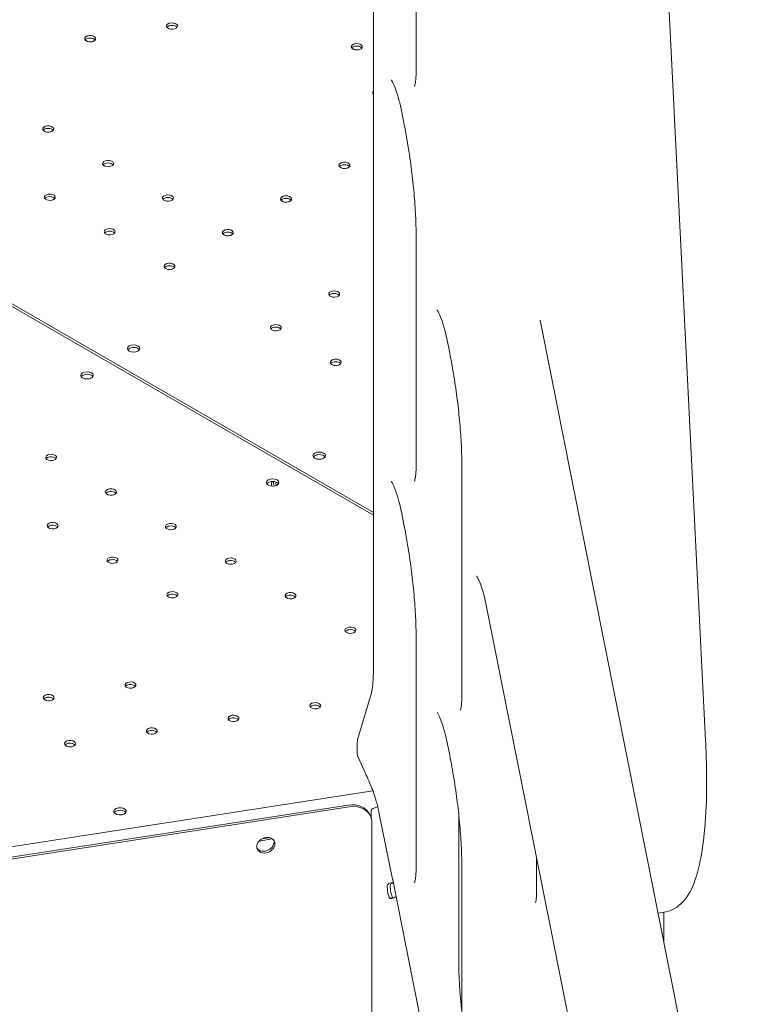
# Model space of a CAD drawing. Units: millimetres. Extents: x 68494 to 114318, y -10338 to 11516.
# Drawn here: x 77773 to 78242, y 4876 to 5505 of the extents above; entities that cross this region are included whole.
import ezdxf

# ---------------------------------------------------------------- set-up
doc = ezdxf.new("R2010")
doc.units = ezdxf.units.MM

msp = doc.modelspace()

# ---------------------------------------------------------------- linework, layer by layer
at = {"color": 0, "linetype": 'Continuous', "lineweight": 0, "extrusion": (-5.55112e-17, 0.816497, 0.57735)}
for p, q in [((77998.25, 5090.63), (77998.25, 5819.2)), ((78210.14, 5044.56), (78172.47, 5799.68)), ((78025.46, 5618.49), (78025.46, 5471.17)), ((77998.25, 5188.41), (77460.58, 5498.85)), ((77998.25, 5188.41), (77460.58, 5498.85)), ((77998.25, 5190.07), (77461.99, 5499.66)), ((77998.25, 5190.07), (77461.99, 5499.66)), ((78016.3, 5445.57), (78017.7, 5438.57)), ((78025.46, 5366.59), (78025.46, 5219.27)), ((78242.5, 4619.68), (78104.57, 5312.81)), ((78045.51, 5298.89), (78046.9, 5291.89)), ((78054.66, 5219.91), (78054.66, 5073.11)), ((78016.3, 5189.37), (78017.69, 5182.4)), ((78070.44, 5129.89), (78150.36, 4728.28)), ((78025.46, 5110.39), (78025.46, 4963.04)), ((77988.67, 5047.28), (77996.59, 5073.51)), ((77987.89, 5036.84), (77987.89, 5041.05)), ((78045.51, 5042.14), (78046.89, 5035.16)), ((77992.18, 5025.81), (77988.65, 5033.44)), ((77650.4, 4958.67), (77997.92, 5012.42)), ((77650.4, 4958.67), (77997.92, 5012.42)), ((77651.29, 4952.22), (77982.23, 5003.42)), ((77651.44, 4951.05), (77982.75, 5002.3)), ((77996.35, 4996.37), (77995.84, 4997.49)), ((77997.34, 5000.77), (77996.89, 5000.18)), ((77996.89, 5000.18), (77996.89, 4994.91)), ((78001.77, 4998.84), (78010.48, 4956.18)), ((78052.63, 4997.7), (78052.63, 4904.96)), ((77997.24, 4992.3), (77997.24, 4845.4)), ((77927.26, 4981.87), (77930.9, 4982.43)), ((77927.26, 4981.87), (77930.9, 4982.43)), ((77931.41, 4981.31), (77925.32, 4980.37)), ((77931.41, 4981.31), (77925.32, 4980.37)), ((78102.33, 4969.64), (78102.33, 4948.1)), ((78054.66, 4963.15), (78054.66, 4816.36)), ((78223.42, 3886.67), (78010.59, 4955.63)), ((78008.66, 4943.96), (78010.18, 4944.19)), ((78184.92, 4935.35), (78179.87, 4934.38)), ((78183.52, 4916.04), (78183.52, 4935.08))]:
    msp.add_line(p, q, dxfattribs=at)
at = {"color": 0, "linetype": 'Continuous', "lineweight": 0}
for centre, major_axis, ratio, start_param, end_param in [((77869.71, 5500.45), (-3.5, 0), 0.57735, -0.2617776390762351, 6.021407668102835), ((77869.71, 5500.45), (-3.5, 0), 0.57735, -0.2617776390762493, 6.021407668102821), ((77817.55, 5492.38), (-3.5, 0), 0.57735, -0.2617776390761983, 6.021407668102877), ((77817.55, 5492.38), (-3.5, 0), 0.57735, -0.2617776390762401, 6.021407668102835), ((77987.64, 5487.25), (-3.5, 0), 0.57735, -0.2617776390761988, 6.021407668102863), ((77987.64, 5487.25), (-3.5, 0), 0.57735, -0.2617776390762406, 6.021407668102821), ((78001.26, 5457.92), (-3.5, 0), 0.57735, -0.261778, 0.535901), ((78001.26, 5457.92), (-3.5, 0), 0.57735, -0.261778, 0.535901), ((78001.26, 5457.92), (-3.5, 0), 0.57735, -0.535901, -0.261778), ((78001.26, 5457.92), (-3.5, 0), 0.57735, -0.535901, -0.261778), ((77790.81, 5434.75), (-3.5, 0), 0.57735, -0.2617776390767652, 6.021407668102821), ((77790.81, 5434.75), (-3.5, 0), 0.57735, -0.2617776390767652, 6.021407668102821), ((77828.99, 5412.71), (-3.5, 0), 0.57735, -0.2617776390767652, 6.021407668102821), ((77828.99, 5412.71), (-3.5, 0), 0.57735, -0.2617776390767652, 6.021407668102821), ((77979.75, 5411.57), (-3.5, 0), 0.57735, -0.261777639076266, 6.021407668102807), ((77979.75, 5411.57), (-3.5, 0), 0.57735, -0.26177763907621, 6.021407668102863), ((77791.8, 5391.23), (-3.5, 0), 0.57735, -0.2617776390761938, 6.021407668102863), ((77791.8, 5391.23), (-3.5, 0), 0.57735, -0.2617776390761938, 6.021407668102863), ((77867.18, 5390.66), (-3.5, 0), 0.57735, -0.26177763907621, 6.021407668102863), ((77867.18, 5390.66), (-3.5, 0), 0.57735, -0.2617776390762376, 6.021407668102835), ((77942.55, 5390.09), (-3.5, 0), 0.57735, -0.2617776390767652, 6.021407668102821), ((77942.55, 5390.09), (-3.5, 0), 0.57735, -0.2617776390767377, 6.021407668102849), ((77829.98, 5369.19), (-3.5, 0), 0.57735, -0.2617776390767652, 6.021407668102821), ((77829.98, 5369.19), (-3.5, 0), 0.57735, -0.2617776390767652, 6.021407668102821), ((77905.36, 5368.62), (-3.5, 0), 0.57735, -0.2617776390762326, 6.021407668102835), ((77905.36, 5368.62), (-3.5, 0), 0.57735, -0.261777639076205, 6.021407668102863), ((77868.17, 5347.14), (-3.5, 0), 0.57735, -0.2617776390767936, 6.021407668102793), ((77868.17, 5347.14), (-3.5, 0), 0.57735, -0.2617776390767936, 6.021407668102793), ((77973.18, 5329.42), (-3.5, 0), 0.57735, -0.2617776390767652, 6.021407668102821), ((77973.18, 5329.42), (-3.5, 0), 0.57735, -0.2617776390767936, 6.021407668102793), ((77935.99, 5307.94), (-3.5, 0), 0.57735, -0.261777639067886, 6.021407668102891), ((77935.99, 5307.94), (-3.5, 0), 0.57735, -0.2617776390679144, 6.021407668102863), ((77845.27, 5294.69), (-4, 0), 0.57735, -2.345599, 0.774847), ((77845.27, 5294.69), (-4, 0), 0.57735, -2.345599, 0.774847), ((77845.21, 5294.73), (4, 0), 0.57735, -2.345599, 0.774847), ((77845.21, 5294.73), (4, 0), 0.57735, -2.345599, 0.774847), ((77974.17, 5285.9), (-3.5, 0), 0.57735, -0.2617776390767936, 6.021407668102793), ((77974.17, 5285.9), (-3.5, 0), 0.57735, -0.2617776390767652, 6.021407668102821), ((77815.59, 5275.93), (-4, 0), 0.57735, -2.345643, -0.361367), ((77815.59, 5275.93), (-4, 0), 0.57735, -2.345643, -0.361367), ((77815.54, 5275.96), (4, 0), 0.57735, 0.361367, 0.774803), ((77815.54, 5275.96), (4, 0), 0.57735, 0.361367, 0.774803), ((77963.68, 5226.33), (-4, 0), 0.57735, -2.356172741470155, 3.927012565709432), ((77963.68, 5226.33), (-4, 0), 0.57735, -2.356172741470155, 3.927012565709432), ((77792.65, 5223.55), (-3.5, 0), 0.57735, -1.309019, -0.415952), ((77792.65, 5223.55), (-3.5, 0), 0.57735, -1.309019, -0.415952), ((77792.65, 5223.55), (-3.5, 0), 0.57735, -2.725641, -1.309019), ((77792.65, 5223.55), (-3.5, 0), 0.57735, -2.725641, -1.309019), ((77934, 5207.56), (4, 0), 0.57735, 0.361367, 2.780226), ((77934, 5207.56), (4, 0), 0.57735, 0.361367, 2.780226), ((77938.42, 5206.62), (2.75, -4.76), 0.577338, -2.590824, -1.957176), ((77938.42, 5206.62), (2.75, -4.76), 0.577338, -2.590824, -1.957176), ((77939.86, 5207.45), (2.75, -4.76), 0.577363, -2.330036, -1.875038), ((77939.86, 5207.45), (2.75, -4.76), 0.577363, -2.330036, -1.875038), ((77830.83, 5201.5), (-3.5, 0), 0.57735, -1.309019, -0.415952), ((77830.83, 5201.5), (-3.5, 0), 0.57735, -1.309019, -0.415952), ((77830.83, 5201.5), (-3.5, 0), 0.57735, -2.725641, -1.309019), ((77830.83, 5201.5), (-3.5, 0), 0.57735, -2.725641, -1.309019), ((77793.63, 5180.03), (-3.5, 0), 0.57735, -1.309019, -0.415952), ((77793.63, 5180.03), (-3.5, 0), 0.57735, -1.309019, -0.415952), ((77793.63, 5180.03), (-3.5, 0), 0.57735, -2.725641, -1.309019), ((77793.63, 5180.03), (-3.5, 0), 0.57735, -2.725641, -1.309019), ((77869.01, 5179.46), (-3.5, 0), 0.57735, -1.309019, -0.415952), ((77869.01, 5179.46), (-3.5, 0), 0.57735, -1.309019, -0.415952), ((77869.01, 5179.46), (-3.5, 0), 0.57735, -2.725641, -1.309019), ((77869.01, 5179.46), (-3.5, 0), 0.57735, -2.725641, -1.309019), ((77831.82, 5157.98), (-3.5, 0), 0.57735, -1.309019, -0.415952), ((77831.82, 5157.98), (-3.5, 0), 0.57735, -1.309019, -0.415952), ((77831.82, 5157.98), (-3.5, 0), 0.57735, -2.725641, -1.309019), ((77831.82, 5157.98), (-3.5, 0), 0.57735, -2.725641, -1.309019), ((77907.2, 5157.41), (-3.5, 0), 0.57735, -1.309019, -0.415952), ((77907.2, 5157.41), (-3.5, 0), 0.57735, -1.309019, -0.415952), ((77907.2, 5157.41), (-3.5, 0), 0.57735, -2.725641, -1.309019), ((77907.2, 5157.41), (-3.5, 0), 0.57735, -2.725641, -1.309019), ((77870, 5135.94), (-3.5, 0), 0.57735, -1.309019, -0.415952), ((77870, 5135.94), (-3.5, 0), 0.57735, -1.309019, -0.415952), ((77870, 5135.94), (-3.5, 0), 0.57735, -2.725641, -1.309019), ((77870, 5135.94), (-3.5, 0), 0.57735, -2.725641, -1.309019), ((77945.38, 5135.37), (-3.5, 0), 0.57735, -1.309019, -0.415952), ((77945.38, 5135.37), (-3.5, 0), 0.57735, -1.309019, -0.415952), ((77945.38, 5135.37), (-3.5, 0), 0.57735, -2.725641, -1.309019), ((77945.38, 5135.37), (-3.5, 0), 0.57735, -2.725641, -1.309019), ((77983.56, 5113.32), (-3.5, 0), 0.57735, -1.309019, -0.415952), ((77983.56, 5113.32), (-3.5, 0), 0.57735, -1.309019, -0.415952), ((77983.56, 5113.32), (-3.5, 0), 0.57735, -2.725641, -1.309019), ((77983.56, 5113.32), (-3.5, 0), 0.57735, -2.725641, -1.309019), ((77843.26, 5078.32), (-3.5, 0), 0.57735, -1.309019, -0.415952), ((77843.26, 5078.32), (-3.5, 0), 0.57735, -1.309019, -0.415952), ((77843.26, 5078.32), (-3.5, 0), 0.57735, -2.725641, -1.309019), ((77843.26, 5078.32), (-3.5, 0), 0.57735, -2.725641, -1.309019), ((77791.1, 5070.25), (-3.5, 0), 0.57735, -1.309019, -0.415952), ((77791.1, 5070.25), (-3.5, 0), 0.57735, -1.309019, -0.415952), ((77791.1, 5070.25), (-3.5, 0), 0.57735, -2.725641, -1.309019), ((77791.1, 5070.25), (-3.5, 0), 0.57735, -2.725641, -1.309019), ((77961.19, 5065.12), (-3.5, 0), 0.57735, -1.309019, -0.415952), ((77961.19, 5065.12), (-3.5, 0), 0.57735, -1.309019, -0.415952), ((77961.19, 5065.12), (-3.5, 0), 0.57735, -2.725641, -1.309019), ((77961.19, 5065.12), (-3.5, 0), 0.57735, -2.725641, -1.309019), ((77909.03, 5057.05), (-3.5, 0), 0.57735, -1.309019, -0.415952), ((77909.03, 5057.05), (-3.5, 0), 0.57735, -1.309019, -0.415952), ((77909.03, 5057.05), (-3.5, 0), 0.57735, -2.725641, -1.309019), ((77909.03, 5057.05), (-3.5, 0), 0.57735, -2.725641, -1.309019), ((77856.87, 5048.98), (-3.5, 0), 0.57735, -1.309019, -0.415952), ((77856.87, 5048.98), (-3.5, 0), 0.57735, -1.309019, -0.415952), ((77856.87, 5048.98), (-3.5, 0), 0.57735, -2.725641, -1.309019), ((77856.87, 5048.98), (-3.5, 0), 0.57735, -2.725641, -1.309019), ((77804.71, 5040.92), (-3.5, 0), 0.57735, -1.309019, -0.415952), ((77804.71, 5040.92), (-3.5, 0), 0.57735, -1.309019, -0.415952), ((77804.71, 5040.92), (-3.5, 0), 0.57735, -2.725641, -1.309019), ((77804.71, 5040.92), (-3.5, 0), 0.57735, -2.725641, -1.309019), ((78001.88, 5001.47), (-4.61, -0.92), 0.195488, -1.422565, -0.217186), ((77836.62, 4997.78), (-4, 0), 0.57735, -1.309019, -0.361367), ((77836.62, 4997.78), (-4, 0), 0.57735, -1.309019, -0.361367), ((77836.62, 4997.78), (4, 0), 0.57735, 0.361367, 1.832574), ((77836.62, 4997.78), (4, 0), 0.57735, 0.361367, 1.832574), ((77930.9, 4986.92), (4.99, 2.32), 0.78868, -1.92165, -1.750808), ((77930.9, 4986.92), (4.99, 2.32), 0.78868, -1.92165, -1.750808), ((78008.38, 4948.54), (0.76, -4.94), 0.211325, -2.320034, -0.418833), ((78010.32, 4948.84), (0.76, -4.94), 0.211325, -2.320034, -0.418833), ((78006.73, 4949.76), (-3.77, 24.28), 0.196581, -1.357031, -1.333488), ((78074.63, 4857.56), (12.99, -84), 0.211325, -2.202711, -1.769914)]:
    msp.add_ellipse(centre, major_axis=major_axis, ratio=ratio, start_param=start_param, end_param=end_param, dxfattribs=at)
at = {"color": 0, "linetype": 'Continuous', "lineweight": 0, "extrusion": (6.88985e-17, -1.23084e-29, -1)}
for centre in [(77869.71, 5498.81), (77987.64, 5485.62), (77867.18, 5389.03), (77829.98, 5367.56)]:
    msp.add_ellipse(centre, major_axis=(3.5, 0), ratio=0.57735, start_param=-2.725641, end_param=-0.415952, dxfattribs=at)
at = {"color": 0, "linetype": 'Continuous', "lineweight": 0, "extrusion": (-3.78791e-18, 6.78584e-31, -1)}
msp.add_ellipse((77869.71, 5498.81), major_axis=(3.5, 0), ratio=0.57735, start_param=-2.725641, end_param=-0.415952, dxfattribs=at)
at = {"color": 0, "linetype": 'Continuous', "lineweight": 0, "extrusion": (5.05845e-17, 5.55112e-17, -1)}
msp.add_ellipse((77817.55, 5490.74), major_axis=(3.5, 0), ratio=0.57735, start_param=-2.725641, end_param=-0.415952, dxfattribs=at)
at = {"color": 0, "linetype": 'Continuous', "lineweight": 0, "extrusion": (-5.98684e-17, 1.07118e-29, -1)}
for centre in [(77817.55, 5490.74), (77791.8, 5389.6), (77905.36, 5366.99), (77935.99, 5306.31)]:
    msp.add_ellipse(centre, major_axis=(3.5, 0), ratio=0.57735, start_param=-2.725641, end_param=-0.415952, dxfattribs=at)
at = {"color": 0, "linetype": 'Continuous', "lineweight": 0, "extrusion": (1.4526e-17, -2.60226e-30, -1)}
for centre in [(77987.64, 5485.62), (77829.98, 5367.56)]:
    msp.add_ellipse(centre, major_axis=(3.5, 0), ratio=0.57735, start_param=-2.725641, end_param=-0.415952, dxfattribs=at)
at = {"color": 0, "linetype": 'Continuous', "lineweight": 0, "extrusion": (-6.04378e-17, -2.22045e-16, -1)}
msp.add_ellipse((78001.26, 5456.28), major_axis=(3.5, 0), ratio=0.57735, start_param=-2.725641, end_param=-2.605692, dxfattribs=at)
at = {"color": 0, "linetype": 'Continuous', "lineweight": 0, "extrusion": (-4.92663e-18, -5.55112e-17, -1)}
msp.add_ellipse((78001.26, 5456.28), major_axis=(3.5, 0), ratio=0.57735, start_param=-2.725641, end_param=-2.605692, dxfattribs=at)
at = {"color": 0, "linetype": 'Continuous', "lineweight": 0, "extrusion": (6.94678e-17, 1.11022e-16, -1)}
msp.add_ellipse((77790.81, 5433.12), major_axis=(3.5, 0), ratio=0.57735, start_param=-2.725641, end_param=-0.415952, dxfattribs=at)
at = {"color": 0, "linetype": 'Continuous', "lineweight": 0, "extrusion": (1.39567e-17, 5.55112e-17, -1)}
msp.add_ellipse((77790.81, 5433.12), major_axis=(3.5, 0), ratio=0.57735, start_param=-2.725641, end_param=-0.415952, dxfattribs=at)
at = {"color": 0, "linetype": 'Continuous', "lineweight": 0, "extrusion": (-5.49599e-18, 1.11022e-16, -1)}
msp.add_ellipse((77828.99, 5411.08), major_axis=(3.5, 0), ratio=0.57735, start_param=-2.725641, end_param=-0.415952, dxfattribs=at)
at = {"color": 0, "linetype": 'Continuous', "lineweight": 0, "extrusion": (3.17012e-17, 1.66533e-16, -1)}
for centre in [(77828.99, 5411.08), (77867.18, 5389.03)]:
    msp.add_ellipse(centre, major_axis=(3.5, 0), ratio=0.57735, start_param=-2.725641, end_param=-0.415952, dxfattribs=at)
at = {"color": 0, "linetype": 'Continuous', "lineweight": 0, "extrusion": (3.22706e-17, -1.11022e-16, -1)}
for centre in [(77979.75, 5409.93), (77868.17, 5345.51)]:
    msp.add_ellipse(centre, major_axis=(3.5, 0), ratio=0.57735, start_param=-2.725641, end_param=-0.415952, dxfattribs=at)
at = {"color": 0, "linetype": 'Continuous', "lineweight": 0, "extrusion": (-3.21855e-18, 1.11022e-16, -1)}
for centre in [(77979.75, 5409.93), (77942.55, 5388.46), (77868.17, 5345.51)]:
    msp.add_ellipse(centre, major_axis=(3.5, 0), ratio=0.57735, start_param=-2.725641, end_param=-0.415952, dxfattribs=at)
at = {"color": 0, "linetype": 'Continuous', "lineweight": 0, "extrusion": (6.88985e-17, 5.55112e-17, -1)}
msp.add_ellipse((77791.8, 5389.6), major_axis=(3.5, 0), ratio=0.57735, start_param=-2.725641, end_param=-0.415952, dxfattribs=at)
at = {"color": 0, "linetype": 'Continuous', "lineweight": 0, "extrusion": (-5.98684e-17, -5.55112e-17, -1)}
msp.add_ellipse((77942.55, 5388.46), major_axis=(3.5, 0), ratio=0.57735, start_param=-2.725641, end_param=-0.415952, dxfattribs=at)
at = {"color": 0, "linetype": 'Continuous', "lineweight": 0, "extrusion": (5.11539e-17, -9.15827e-30, -1)}
msp.add_ellipse((77905.36, 5366.99), major_axis=(3.5, 0), ratio=0.57735, start_param=-2.725641, end_param=-0.415952, dxfattribs=at)
at = {"color": 0, "linetype": 'Continuous', "lineweight": 0, "extrusion": (6.88985e-17, 1.66533e-16, -1)}
msp.add_ellipse((77973.18, 5327.78), major_axis=(3.5, 0), ratio=0.57735, start_param=-2.725641, end_param=-0.415952, dxfattribs=at)
at = {"color": 0, "linetype": 'Continuous', "lineweight": 0, "extrusion": (1.4526e-17, 1.66533e-16, -1)}
for centre in [(77973.18, 5327.78), (77974.17, 5284.26)]:
    msp.add_ellipse(centre, major_axis=(3.5, 0), ratio=0.57735, start_param=-2.725641, end_param=-0.415952, dxfattribs=at)
at = {"color": 0, "linetype": 'Continuous', "lineweight": 0, "extrusion": (-5.92991e-17, -5.55112e-17, -1)}
msp.add_ellipse((77935.99, 5306.31), major_axis=(3.5, 0), ratio=0.57735, start_param=-2.725641, end_param=-0.415952, dxfattribs=at)
at = {"color": 0, "linetype": 'Continuous', "lineweight": 0, "extrusion": (-4.80741e-17, 1.11022e-16, -1)}
msp.add_ellipse((77845.27, 5293.06), major_axis=(-4, 0), ratio=0.57735, start_param=0.361367, end_param=2.345599, dxfattribs=at)
at = {"color": 0, "linetype": 'Continuous', "lineweight": 0, "extrusion": (6.40988e-17, 1.11022e-16, -1)}
msp.add_ellipse((77845.27, 5293.06), major_axis=(-4, 0), ratio=0.57735, start_param=0.361367, end_param=2.345599, dxfattribs=at)
at = {"color": 0, "linetype": 'Continuous', "lineweight": 0, "extrusion": (-1.11022e-16, 5.55112e-17, -1)}
msp.add_ellipse((77845.21, 5293.09), major_axis=(4, 0), ratio=0.57735, start_param=-0.774847, end_param=-0.361367, dxfattribs=at)
at = {"color": 0, "linetype": 'Continuous', "lineweight": 0, "extrusion": (1.60247e-17, 1.66533e-16, -1)}
msp.add_ellipse((77845.21, 5293.09), major_axis=(4, 0), ratio=0.57735, start_param=-0.774847, end_param=-0.361367, dxfattribs=at)
at = {"color": 0, "linetype": 'Continuous', "lineweight": 0, "extrusion": (1.4526e-17, -2.60548e-30, -1)}
msp.add_ellipse((77974.17, 5284.26), major_axis=(3.5, 0), ratio=0.57735, start_param=-2.725641, end_param=-0.415952, dxfattribs=at)
at = {"color": 0, "linetype": 'Continuous', "lineweight": 0, "extrusion": (-1.27047e-16, -1.28109e-32, -1)}
msp.add_ellipse((77815.59, 5277.56), major_axis=(-4, 0), ratio=0.57735, start_param=-0.774803, end_param=2.345643, dxfattribs=at)
msp.add_ellipse((77815.59, 5277.56), major_axis=(-4, 0), ratio=0.57735, start_param=-0.774803, end_param=2.345643, dxfattribs=at)
at = {"color": 0, "linetype": 'Continuous', "lineweight": 0, "extrusion": (3.20494e-17, -1.66533e-16, -1)}
msp.add_ellipse((77815.54, 5277.59), major_axis=(4, 0), ratio=0.57735, start_param=-0.774803, end_param=2.345643, dxfattribs=at)
msp.add_ellipse((77815.54, 5277.59), major_axis=(4, 0), ratio=0.57735, start_param=-0.774803, end_param=2.345643, dxfattribs=at)
at = {"color": 0, "linetype": 'Continuous', "lineweight": 0, "extrusion": (1.83139e-17, -1.66533e-16, -1)}
for centre in [(77792.65, 5225.18), (77792.65, 5225.18), (77830.83, 5203.14), (77830.83, 5203.14), (77793.63, 5181.66), (77793.63, 5181.66), (77869.01, 5181.09), (77869.01, 5181.09), (77831.82, 5159.62), (77831.82, 5159.62), (77907.2, 5159.05), (77907.2, 5159.05), (77870, 5137.57), (77870, 5137.57), (77945.38, 5137), (77945.38, 5137), (77983.56, 5114.95), (77983.56, 5114.95), (77843.26, 5079.95), (77843.26, 5079.95), (77791.1, 5071.88), (77791.1, 5071.88), (77961.19, 5066.75), (77961.19, 5066.75), (77909.03, 5058.69), (77909.03, 5058.69), (77856.87, 5050.62), (77856.87, 5050.62), (77804.71, 5042.55), (77804.71, 5042.55)]:
    msp.add_ellipse(centre, major_axis=(3.5, 0), ratio=0.57735, start_param=-1.832574, end_param=4.450611, dxfattribs=at)
at = {"color": 0, "linetype": 'Continuous', "lineweight": 0, "extrusion": (2.34618e-17, 1.66533e-16, -1)}
msp.add_ellipse((77963.68, 5224.7), major_axis=(-4, 0), ratio=0.57735, start_param=0.361367, end_param=2.356173, dxfattribs=at)
at = {"color": 0, "linetype": 'Continuous', "lineweight": 0, "extrusion": (5.55112e-17, 2.22045e-16, -1)}
msp.add_ellipse((77963.68, 5224.7), major_axis=(-4, 0), ratio=0.57735, start_param=0.361367, end_param=2.356173, dxfattribs=at)
at = {"color": 0, "linetype": 'Continuous', "lineweight": 0, "extrusion": (-5.55112e-17, 1.11022e-16, -1)}
msp.add_ellipse((77963.68, 5224.7), major_axis=(4, 0), ratio=0.57735, start_param=-0.78542, end_param=-0.361367, dxfattribs=at)
at = {"color": 0, "linetype": 'Continuous', "lineweight": 0, "extrusion": (8.75605e-17, 1.11022e-16, -1)}
msp.add_ellipse((77963.68, 5224.7), major_axis=(4, 0), ratio=0.57735, start_param=-0.78542, end_param=-0.361367, dxfattribs=at)
at = {"color": 0, "linetype": 'Continuous', "lineweight": 0, "extrusion": (-6.16298e-33, 5.55112e-17, -1)}
msp.add_ellipse((77934, 5209.2), major_axis=(-4, 0), ratio=0.57735, start_param=-0.785376, end_param=5.497809, dxfattribs=at)
msp.add_ellipse((77934, 5209.2), major_axis=(-4, 0), ratio=0.57735, start_param=-0.785376, end_param=5.497809, dxfattribs=at)
at = {"color": 0, "linetype": 'Continuous', "lineweight": 0, "extrusion": (1.33072e-16, 2.6912e-16, -1)}
msp.add_ellipse((77937.01, 5205.8), major_axis=(-2.75, 4.76), ratio=0.577338, start_param=-1.021694, end_param=-0.307002, dxfattribs=at)
at = {"color": 0, "linetype": 'Continuous', "lineweight": 0, "extrusion": (6.46771e-17, 1.65536e-16, -1)}
msp.add_ellipse((77937.01, 5205.8), major_axis=(-2.75, 4.76), ratio=0.577338, start_param=-1.021694, end_param=-0.307002, dxfattribs=at)
at = {"color": 0, "linetype": 'Continuous', "lineweight": 0, "extrusion": (-2.34618e-17, -5.55112e-17, -1)}
msp.add_ellipse((77836.62, 4999.41), major_axis=(4, 0), ratio=0.57735, start_param=-1.832574, end_param=4.450611, dxfattribs=at)
msp.add_ellipse((77836.62, 4999.41), major_axis=(4, 0), ratio=0.57735, start_param=-1.832574, end_param=4.450611, dxfattribs=at)
at = {"color": 0, "linetype": 'Continuous', "lineweight": 0, "extrusion": (5.42274e-18, 1.86111e-16, -1)}
msp.add_ellipse((77982.23, 4991.17), major_axis=(13.61, 6.31), ratio=0.788675, start_param=-1.219917, end_param=0, dxfattribs=at)
at = {"color": 0, "linetype": 'Continuous', "lineweight": 0, "extrusion": (-6.82987e-17, 2.13095e-16, -1)}
msp.add_ellipse((77982.75, 4990.06), major_axis=(13.61, 6.31), ratio=0.788675, start_param=-1.219917, end_param=0.350879, dxfattribs=at)
at = {"color": 0, "linetype": 'Continuous', "lineweight": 0, "extrusion": (-9.3475e-17, 2.01411e-16, -1)}
msp.add_ellipse((77929.62, 4977.76), major_axis=(-5.44, -2.53), ratio=0.788675, start_param=-1.219917, end_param=5.063268, dxfattribs=at)
at = {"color": 0, "linetype": 'Continuous', "lineweight": 0, "extrusion": (-6.46835e-17, 3.37169e-16, -1)}
msp.add_ellipse((77929.1, 4978.87), major_axis=(5.44, 2.53), ratio=0.788675, start_param=0.130293, end_param=1.921676, dxfattribs=at)
at = {"color": 0, "linetype": 'Continuous', "lineweight": 0, "extrusion": (3.24153e-17, 2.59831e-16, -1)}
msp.add_ellipse((77931.41, 4985.8), major_axis=(-4.99, -2.32), ratio=0.78868, start_param=-1.62354, end_param=-1.219943, dxfattribs=at)
at = {"color": 0, "linetype": 'Continuous', "lineweight": 0, "extrusion": (1.08578e-17, 3.72222e-16, -1)}
msp.add_ellipse((77931.41, 4985.8), major_axis=(-4.99, -2.32), ratio=0.78868, start_param=-1.62354, end_param=-1.219943, dxfattribs=at)
at = {"color": 0, "linetype": 'Continuous', "lineweight": 0, "extrusion": (3.24066e-17, 2.59832e-16, -1)}
msp.add_ellipse((77929.1, 4978.87), major_axis=(-5.44, -2.53), ratio=0.788675, start_param=-1.219917, end_param=-0.130293, dxfattribs=at)
at = {"color": 0, "linetype": 'Continuous', "lineweight": 0}
for points, knots in [([(78009.64, 5465.98), (78009.64, 5465.98), (78009.74, 5465.86), (78010.13, 5465.27), (78010.48, 5464.67), (78011.37, 5462.84), (78011.94, 5461.45), (78013.2, 5457.92), (78013.89, 5455.68), (78015.17, 5450.83), (78015.77, 5448.25), (78016.3, 5445.57)], [5.966482, 5.966482, 5.966482, 5.966482, 6.080008, 6.080008, 6.254223, 6.254223, 6.486001, 6.486001, 6.758151, 6.758151, 7.02146, 7.02146, 7.02146, 7.02146]), ([(78025.46, 5471.17), (78025.46, 5469.63), (78025.41, 5468.21), (78025.24, 5465.73), (78025.12, 5464.66), (78024.83, 5462.99), (78024.67, 5462.38), (78024.55, 5462.02), (78024.52, 5461.97), (78024.52, 5461.97)], [1.5707963, 1.5707963, 1.5707963, 1.5707963, 1.7566847, 1.7566847, 1.9425731, 1.9425731, 2.1284616, 2.1284616, 2.1944676, 2.1944676, 2.1944676, 2.1944676]), ([(78017.7, 5438.57), (78018.67, 5433.67), (78019.57, 5428.67), (78021.2, 5418.62), (78021.93, 5413.56), (78023.19, 5403.53), (78023.73, 5398.57), (78024.59, 5388.87), (78024.91, 5384.13), (78025.35, 5375.05), (78025.46, 5370.69), (78025.46, 5366.59)], [0.7382743, 0.7382743, 0.7382743, 0.7382743, 0.9047787, 0.9047787, 1.0712831, 1.0712831, 1.2377875, 1.2377875, 1.4042919, 1.4042919, 1.5707963, 1.5707963, 1.5707963, 1.5707963]), ([(78038.84, 5319.3), (78038.84, 5319.3), (78038.95, 5319.17), (78039.33, 5318.59), (78039.68, 5317.99), (78040.57, 5316.15), (78041.15, 5314.77), (78042.41, 5311.24), (78043.1, 5308.99), (78044.38, 5304.15), (78044.97, 5301.57), (78045.51, 5298.89)], [5.966482, 5.966482, 5.966482, 5.966482, 6.080008, 6.080008, 6.254223, 6.254223, 6.486001, 6.486001, 6.758151, 6.758151, 7.02146, 7.02146, 7.02146, 7.02146]), ([(78046.9, 5291.89), (78047.88, 5286.99), (78048.78, 5281.99), (78050.41, 5271.93), (78051.14, 5266.87), (78052.4, 5256.85), (78052.93, 5251.88), (78053.79, 5242.18), (78054.12, 5237.45), (78054.55, 5228.36), (78054.66, 5224.01), (78054.66, 5219.91)], [0.7382743, 0.7382743, 0.7382743, 0.7382743, 0.9047787, 0.9047787, 1.0712831, 1.0712831, 1.2377875, 1.2377875, 1.4042919, 1.4042919, 1.5707963, 1.5707963, 1.5707963, 1.5707963]), ([(78025.46, 5219.27), (78025.46, 5217.73), (78025.41, 5216.32), (78025.24, 5213.84), (78025.12, 5212.77), (78024.83, 5211.1), (78024.67, 5210.49), (78024.55, 5210.13), (78024.52, 5210.08), (78024.52, 5210.08)], [1.5707963, 1.5707963, 1.5707963, 1.5707963, 1.7566847, 1.7566847, 1.9425731, 1.9425731, 2.1284616, 2.1284616, 2.1944676, 2.1944676, 2.1944676, 2.1944676]), ([(78009.64, 5209.77), (78009.64, 5209.77), (78009.74, 5209.65), (78010.13, 5209.06), (78010.48, 5208.46), (78011.37, 5206.63), (78011.94, 5205.24), (78013.2, 5201.71), (78013.89, 5199.47), (78015.17, 5194.63), (78015.77, 5192.05), (78016.3, 5189.37)], [5.966482, 5.966482, 5.966482, 5.966482, 6.080008, 6.080008, 6.254223, 6.254223, 6.486001, 6.486001, 6.758077, 6.758077, 7.021092, 7.021092, 7.021092, 7.021092]), ([(78017.69, 5182.4), (78018.66, 5177.5), (78019.57, 5172.49), (78021.2, 5162.43), (78021.93, 5157.37), (78023.19, 5147.34), (78023.73, 5142.37), (78024.59, 5132.67), (78024.91, 5127.93), (78025.35, 5118.84), (78025.46, 5114.48), (78025.46, 5110.39)], [0.7379068, 0.7379068, 0.7379068, 0.7379068, 0.9044847, 0.9044847, 1.0710626, 1.0710626, 1.2376405, 1.2376405, 1.4042184, 1.4042184, 1.5707963, 1.5707963, 1.5707963, 1.5707963]), ([(78064.08, 5149.43), (78064.08, 5149.43), (78064.16, 5149.33), (78064.49, 5148.84), (78064.8, 5148.3), (78065.62, 5146.65), (78066.15, 5145.38), (78067.34, 5142.1), (78068.01, 5139.99), (78069.26, 5135.33), (78069.86, 5132.78), (78070.4, 5130.05), (78070.42, 5129.97), (78070.44, 5129.89)], [5.972486, 5.972486, 5.972486, 5.972486, 6.075536, 6.075536, 6.244681, 6.244681, 6.471171, 6.471171, 6.74209, 6.74209, 7.01342, 7.01342, 7.02146, 7.02146, 7.02146, 7.02146]), ([(77996.59, 5073.51), (77996.76, 5074.05), (77996.94, 5074.75), (77997.27, 5076.41), (77997.43, 5077.37), (77997.71, 5079.51), (77997.84, 5080.69), (77998.04, 5083.23), (77998.12, 5084.6), (77998.22, 5087.5), (77998.25, 5089.03), (77998.25, 5090.63)], [4.1887902, 4.1887902, 4.1887902, 4.1887902, 4.29351, 4.29351, 4.3982297, 4.3982297, 4.5029495, 4.5029495, 4.6076692, 4.6076692, 4.712389, 4.712389, 4.712389, 4.712389]), ([(78054.66, 5073.11), (78054.66, 5071.57), (78054.62, 5070.15), (78054.45, 5067.67), (78054.32, 5066.6), (78054.04, 5064.93), (78053.88, 5064.32), (78053.75, 5063.96), (78053.73, 5063.91), (78053.73, 5063.91)], [1.5707963, 1.5707963, 1.5707963, 1.5707963, 1.7566847, 1.7566847, 1.9425731, 1.9425731, 2.1284616, 2.1284616, 2.1944676, 2.1944676, 2.1944676, 2.1944676]), ([(78038.84, 5062.54), (78038.84, 5062.54), (78038.95, 5062.41), (78039.33, 5061.83), (78039.68, 5061.23), (78040.57, 5059.39), (78041.15, 5058.01), (78042.41, 5054.48), (78043.1, 5052.23), (78044.38, 5047.4), (78044.97, 5044.81), (78045.51, 5042.14)], [5.966482, 5.966482, 5.966482, 5.966482, 6.080008, 6.080008, 6.254223, 6.254223, 6.486001, 6.486001, 6.758077, 6.758077, 7.021092, 7.021092, 7.021092, 7.021092]), ([(77987.89, 5041.05), (77987.89, 5041.45), (77987.9, 5041.84), (77987.93, 5042.63), (77987.95, 5043.02), (77988.01, 5043.81), (77988.05, 5044.21), (77988.16, 5045.02), (77988.23, 5045.44), (77988.41, 5046.32), (77988.52, 5046.78), (77988.67, 5047.28)], [4.712389, 4.712389, 4.712389, 4.712389, 4.8171087, 4.8171087, 4.9218285, 4.9218285, 5.0265482, 5.0265482, 5.131268, 5.131268, 5.2359878, 5.2359878, 5.2359878, 5.2359878]), ([(78184.92, 4935.35), (78189.05, 4936.14), (78192.62, 4938.42), (78199.13, 4945.16), (78201.55, 4950.09), (78205.57, 4961.72), (78207.08, 4968.51), (78209.36, 4984.1), (78210.12, 4992.89), (78210.9, 5012.19), (78210.92, 5022.69), (78210.46, 5037.34), (78210.32, 5040.92), (78210.14, 5044.56)], [3.781057, 3.781057, 3.781057, 3.781057, 3.932369, 3.932369, 4.153542, 4.153542, 4.374715, 4.374715, 4.595888, 4.595888, 4.817061, 4.817061, 4.886922, 4.886922, 4.886922, 4.886922]), ([(77988.65, 5033.44), (77988.55, 5033.64), (77988.46, 5033.86), (77988.3, 5034.29), (77988.23, 5034.52), (77988.11, 5034.98), (77988.06, 5035.21), (77987.97, 5035.68), (77987.94, 5035.91), (77987.9, 5036.38), (77987.89, 5036.61), (77987.89, 5036.84)], [1.21991692, 1.21991692, 1.21991692, 1.21991692, 1.23773292, 1.23773292, 1.25554893, 1.25554893, 1.27336493, 1.27336493, 1.29118093, 1.29118093, 1.30899694, 1.30899694, 1.30899694, 1.30899694]), ([(78046.89, 5035.16), (78047.87, 5030.26), (78048.77, 5025.26), (78050.4, 5015.2), (78051.13, 5010.14), (78052.4, 5000.11), (78052.93, 4995.14), (78053.79, 4985.44), (78054.12, 4980.7), (78054.55, 4971.61), (78054.66, 4967.25), (78054.66, 4963.15)], [0.7379068, 0.7379068, 0.7379068, 0.7379068, 0.9044847, 0.9044847, 1.0710626, 1.0710626, 1.2376405, 1.2376405, 1.4042184, 1.4042184, 1.5707963, 1.5707963, 1.5707963, 1.5707963]), ([(78001.77, 4998.84), (78001.27, 5001.31), (78000.7, 5003.68), (77999.51, 5007.95), (77998.89, 5009.83), (77997.63, 5013.23), (77996.96, 5014.84), (77995.57, 5018.09), (77994.87, 5019.71), (77993.46, 5022.93), (77992.75, 5024.54), (77992.04, 5026.15)], [0, 0, 0, 0, 0.827473, 0.827473, 1.654946, 1.654946, 2.482419, 2.482419, 3.309891, 3.309891, 4.137364, 4.137364, 4.137364, 4.137364]), ([(78025.46, 4963.04), (78025.46, 4961.5), (78025.41, 4960.09), (78025.24, 4957.61), (78025.12, 4956.54), (78024.83, 4954.87), (78024.67, 4954.26), (78024.55, 4953.9), (78024.52, 4953.85), (78024.52, 4953.85)], [1.5707963, 1.5707963, 1.5707963, 1.5707963, 1.7566847, 1.7566847, 1.9425731, 1.9425731, 2.1284616, 2.1284616, 2.1944676, 2.1944676, 2.1944676, 2.1944676]), ([(78007.1, 4951.78), (78007.14, 4952.21), (78007.31, 4952.59), (78007.87, 4953.2), (78008.27, 4953.45), (78009.24, 4953.78), (78009.82, 4953.87), (78010.62, 4953.86), (78010.78, 4953.85), (78010.95, 4953.84)], [0, 0, 0, 0, 0.25, 0.25, 0.5, 0.5, 0.75, 0.75, 0.8133019, 0.8133019, 0.8133019, 0.8133019]), ([(78009.03, 4952.08), (78009.03, 4952.46), (78009.11, 4952.76), (78009.4, 4953.24), (78009.63, 4953.42), (78010.19, 4953.61), (78010.53, 4953.62), (78010.94, 4953.55), (78010.97, 4953.55), (78011.01, 4953.54)], [0, 0, 0, 0, 0.25, 0.25, 0.5, 0.5, 0.75, 0.75, 0.7726735, 0.7726735, 0.7726735, 0.7726735]), ([(78012.73, 4944.9), (78012.62, 4944.85), (78012.52, 4944.79), (78011.87, 4944.46), (78011.32, 4944.23), (78010.31, 4943.9), (78009.86, 4943.8), (78009.11, 4943.76), (78008.83, 4943.81), (78008.66, 4943.96)], [0.2026395, 0.2026395, 0.2026395, 0.2026395, 0.25, 0.25, 0.5, 0.5, 0.75, 0.75, 1, 1, 1, 1]), ([(78102.33, 4948.1), (78102.33, 4946.83), (78102.29, 4945.67), (78102.15, 4943.65), (78102.05, 4942.8), (78101.83, 4941.51), (78101.7, 4941.07), (78101.65, 4940.94), (78101.65, 4940.93), (78101.65, 4940.93)], [1.5707963, 1.5707963, 1.5707963, 1.5707963, 1.7585727, 1.7585727, 1.9463491, 1.9463491, 2.1341255, 2.1341255, 2.1647137, 2.1647137, 2.1647137, 2.1647137])]:
    msp.add_open_spline(points, degree=3, knots=knots, dxfattribs=at)
msp.add_open_spline([(78010.76, 4944.05), (78010.7, 4944.1), (78010.64, 4944.17), (78010.59, 4944.26)], degree=3, dxfattribs=at)

doc.saveas('drawing.dxf')
